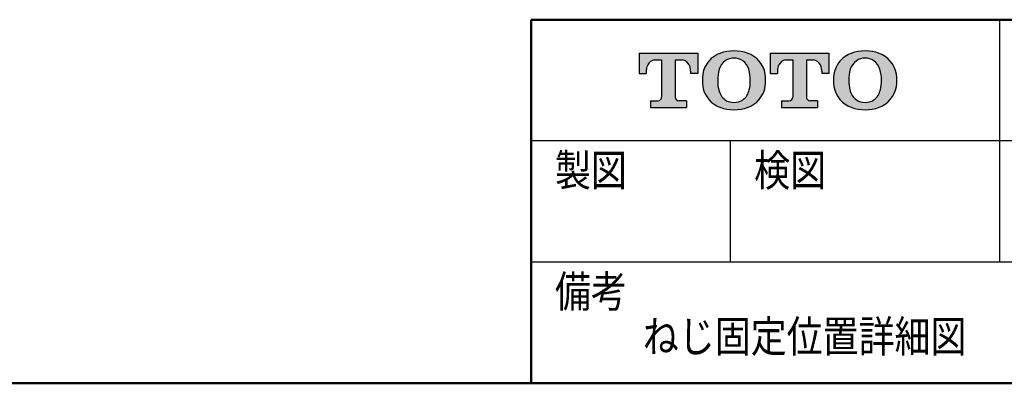
# Model space of a CAD drawing. Units: millimetres. Extents: x -395 to -2, y 7 to 287.
# Drawn here: x -213 to -129, y 10 to 41 of the extents above; entities that cross this region are included whole.
import ezdxf

# ---------------------------------------------------------------- set-up
doc = ezdxf.new("R2010")
doc.units = ezdxf.units.MM
doc.layers.add('AV', color=7, linetype='Continuous')
doc.styles.get("Standard").update_dxf_attribs({"font": 'ROMANS', "bigfont": 'BIGFONT'})

# ---------------------------------------------------------------- blocks, each defined once
blk = doc.blocks.new('VIS-UWL-07-10000')
for points in [[(-159.807, 38.149), (-159.807, 36.412), (-159.189, 36.412), (-159.189, 36.605, -0.067641), (-159.14, 36.971, -0.225231), (-158.663, 37.522, -0.070265), (-158.491, 37.57), (-157.877, 37.57), (-157.877, 34.405, -0.414214), (-158.186, 34.096), (-158.842, 34.096), (-158.842, 33.518), (-155.754, 33.518), (-155.754, 34.096), (-156.411, 34.096, -0.414214), (-156.719, 34.405), (-156.719, 37.57), (-156.105, 37.57, -0.070265), (-155.933, 37.522, -0.225231), (-155.457, 36.971, -0.067641), (-155.407, 36.605), (-155.407, 36.412), (-154.789, 36.412), (-154.789, 38.149)], [(-148.614, 38.149), (-148.614, 36.412), (-147.996, 36.412), (-147.996, 36.605, -0.067641), (-147.947, 36.971, -0.225231), (-147.47, 37.522, -0.070265), (-147.298, 37.57), (-146.684, 37.57), (-146.684, 34.405, -0.414214), (-146.993, 34.096), (-147.649, 34.096), (-147.649, 33.518), (-144.561, 33.518), (-144.561, 34.096), (-145.218, 34.096, -0.414214), (-145.526, 34.405), (-145.526, 37.57), (-144.912, 37.57, -0.070265), (-144.74, 37.522, -0.225231), (-144.264, 36.971, -0.067641), (-144.214, 36.605), (-144.214, 36.412), (-143.596, 36.412), (-143.596, 38.149)]]:
    blk.add_hatch(color=0).paths.add_polyline_path(points)
h = blk.add_hatch(color=0)
h.paths.add_polyline_path([(-153.002, 35.021, 0.184765), (-152.446, 34.165, 0.300098), (-150.958, 34.165, 0.184765), (-150.402, 35.021, 0.063643), (-150.313, 35.833, 0.073783), (-150.435, 36.771, 0.161299), (-150.958, 37.501, 0.300098), (-152.446, 37.501, 0.161299), (-152.969, 36.771, 0.073783), (-153.091, 35.833, 0.063643)])
h.paths.add_polyline_path([(-152.872, 38.141, 0.270939), (-154.369, 36.371, 0.06353), (-154.369, 35.296, 0.270939), (-152.872, 33.525, 0.171565), (-150.531, 33.525, 0.270939), (-149.034, 35.296, 0.06353), (-149.034, 36.371, 0.270939), (-150.531, 38.141, 0.171565)])
h = blk.add_hatch(color=0)
h.paths.add_polyline_path([(-141.809, 35.021, 0.184765), (-141.253, 34.165, 0.300098), (-139.765, 34.165, 0.184765), (-139.209, 35.021, 0.063643), (-139.12, 35.833, 0.073783), (-139.242, 36.771, 0.161299), (-139.765, 37.501, 0.300098), (-141.253, 37.501, 0.161299), (-141.776, 36.771, 0.073783), (-141.898, 35.833, 0.063643)])
h.paths.add_polyline_path([(-137.841, 35.296, 0.06353), (-137.841, 36.371, 0.270939), (-139.338, 38.141, 0.171565), (-141.679, 38.141, 0.270939), (-143.176, 36.371, 0.06353), (-143.176, 35.296, 0.270939), (-141.679, 33.525, 0.171565), (-139.338, 33.525, 0.270939)])
at = {"color": 0, "linetype": 'Continuous'}
for p, q in [((-159.807, 38.149), (-154.789, 38.149)), ((-159.807, 38.149), (-159.807, 36.412)), ((-154.789, 38.149), (-154.789, 36.412)), ((-148.614, 38.149), (-143.596, 38.149)), ((-148.614, 38.149), (-148.614, 36.412)), ((-143.596, 38.149), (-143.596, 36.412)), ((-158.491, 37.57), (-157.877, 37.57)), ((-157.877, 37.57), (-157.877, 34.405)), ((-156.719, 37.57), (-156.105, 37.57)), ((-156.719, 37.57), (-156.719, 34.405)), ((-147.298, 37.57), (-146.684, 37.57)), ((-146.684, 37.57), (-146.684, 34.405)), ((-145.526, 37.57), (-144.912, 37.57)), ((-145.526, 37.57), (-145.526, 34.405)), ((-159.807, 36.412), (-159.189, 36.412)), ((-159.189, 36.605), (-159.189, 36.412)), ((-155.407, 36.605), (-155.407, 36.412)), ((-154.789, 36.412), (-155.407, 36.412)), ((-148.614, 36.412), (-147.996, 36.412)), ((-147.996, 36.605), (-147.996, 36.412)), ((-144.214, 36.605), (-144.214, 36.412)), ((-143.596, 36.412), (-144.214, 36.412)), ((-158.842, 34.096), (-158.186, 34.096)), ((-158.842, 34.096), (-158.842, 33.518)), ((-155.754, 34.096), (-156.411, 34.096)), ((-155.754, 34.096), (-155.754, 33.518)), ((-147.649, 34.096), (-146.993, 34.096)), ((-147.649, 34.096), (-147.649, 33.518)), ((-144.561, 34.096), (-145.218, 34.096)), ((-144.561, 34.096), (-144.561, 33.518)), ((-158.842, 33.518), (-155.754, 33.518)), ((-147.649, 33.518), (-144.561, 33.518))]:
    blk.add_line(p, q, dxfattribs=at)
for centre, radius, start, end in [((-152.107, 35.976), 2.296, 108.79549, 170.1091), ((-151.702, 34.83), 3.512, 70.08848, 109.91152), ((-151.296, 35.976), 2.296, 9.8909, 71.20451), ((-140.914, 35.976), 2.296, 108.79549, 170.1091), ((-140.509, 34.83), 3.512, 70.08848, 109.91152), ((-140.104, 35.976), 2.296, 9.8909, 71.20451), ((-158.321, 36.744), 0.85, 113.74949, 164.52136), ((-158.406, 36.937), 0.639, 97.67239, 113.74949), ((-156.191, 36.937), 0.639, 66.25051, 82.32761), ((-156.275, 36.744), 0.85, 15.47864, 66.25051), ((-151.605, 36.347), 1.428, 126.04455, 162.6959), ((-151.702, 36.374), 1.351, 56.59119, 123.40881), ((-151.798, 36.347), 1.428, 17.3041, 53.95545), ((-147.128, 36.744), 0.85, 113.74949, 164.52136), ((-147.213, 36.937), 0.639, 97.67239, 113.74949), ((-144.998, 36.937), 0.639, 66.25051, 82.32761), ((-145.082, 36.744), 0.85, 15.47864, 66.25051), ((-140.412, 36.347), 1.428, 126.04455, 162.6959), ((-140.509, 36.374), 1.351, 56.59119, 123.40881), ((-140.605, 36.347), 1.428, 17.3041, 53.95545), ((-157.819, 36.605), 1.37, 164.52136, 180), ((-156.777, 36.605), 1.37, 0, 15.47864), ((-150.158, 35.833), 4.246, 172.72974, 187.27026), ((-149.868, 35.891), 3.223, 164.15008, 181.02932), ((-153.535, 35.891), 3.223, 358.97068, 15.84992), ((-153.246, 35.833), 4.246, 352.72974, 7.27026), ((-146.626, 36.605), 1.37, 164.52136, 180), ((-145.584, 36.605), 1.37, 0, 15.47864), ((-138.965, 35.833), 4.246, 172.72974, 187.27026), ((-138.675, 35.891), 3.223, 164.15008, 181.02932), ((-142.342, 35.891), 3.223, 358.97068, 15.84992), ((-142.053, 35.833), 4.246, 352.72974, 7.27026), ((-152.107, 35.691), 2.296, 189.8909, 251.20451), ((-149.868, 35.775), 3.223, 178.97068, 193.53691), ((-151.296, 35.691), 2.296, 288.79549, 350.1091), ((-153.535, 35.775), 3.223, 346.46309, 1.02932), ((-140.914, 35.691), 2.296, 189.8909, 251.20451), ((-138.675, 35.775), 3.223, 178.97068, 193.53691), ((-140.104, 35.691), 2.296, 288.79549, 350.1091), ((-142.342, 35.775), 3.223, 346.46309, 1.02932), ((-151.605, 35.32), 1.428, 192.08273, 233.95545), ((-151.798, 35.32), 1.428, 306.04455, 347.91727), ((-140.412, 35.32), 1.428, 192.08273, 233.95545), ((-140.605, 35.32), 1.428, 306.04455, 347.91727), ((-158.186, 34.405), 0.309, 270, 0), ((-156.411, 34.405), 0.309, 180, 270), ((-151.702, 35.293), 1.351, 236.59119, 303.40881), ((-146.993, 34.405), 0.309, 270, 0), ((-145.218, 34.405), 0.309, 180, 270), ((-140.509, 35.293), 1.351, 236.59119, 303.40881), ((-151.702, 36.837), 3.512, 250.08848, 289.91152), ((-140.509, 36.837), 3.512, 250.08848, 289.91152)]:
    blk.add_arc(centre, radius, start, end, dxfattribs=at)
blk = doc.blocks.new('VIS-UWL-07-10001')
at = {"color": 0, "linetype": 'Continuous', "lineweight": 50}
for p, q in [((-169, 41), (-10, 41)), ((-169, 10), (-169, 41)), ((-395, 10), (-10, 10))]:
    blk.add_line(p, q, dxfattribs=at)
at = {"color": 0, "linetype": 'Continuous'}
for p, q in [((-129, 20.333), (-129, 41)), ((-10, 30.667), (-169, 30.667)), ((-152, 20.333), (-152, 30.667)), ((-10, 20.333), (-169, 20.333))]:
    blk.add_line(p, q, dxfattribs=at)
at = {"color": 0, "char_height": 2.7, "attachment_point": 7}
for s, insert in [('{\\W0.833333;製図}', (-166.982, 26.817)), ('{\\W0.833333;検図}', (-149.982, 26.817)), ('{\\W0.833333;備考}', (-166.982, 16.483))]:
    blk.add_mtext(s, dxfattribs=dict(at, insert=insert))

msp = doc.modelspace()

# ---------------------------------------------------------------- block references
at = {"layer": 'AV', "color": 7}
for name in ['VIS-UWL-07-10001', 'VIS-UWL-07-10000']:
    msp.add_blockref(name, (0, 0), dxfattribs=at)

# ---------------------------------------------------------------- texts
at = {"layer": 'AV', "color": 7, "insert": (-159.482, 12.65), "char_height": 2.7, "attachment_point": 7}
msp.add_mtext('{\\W0.833333;ねじ固定位置詳細図}', dxfattribs=at)

doc.saveas('drawing.dxf')
